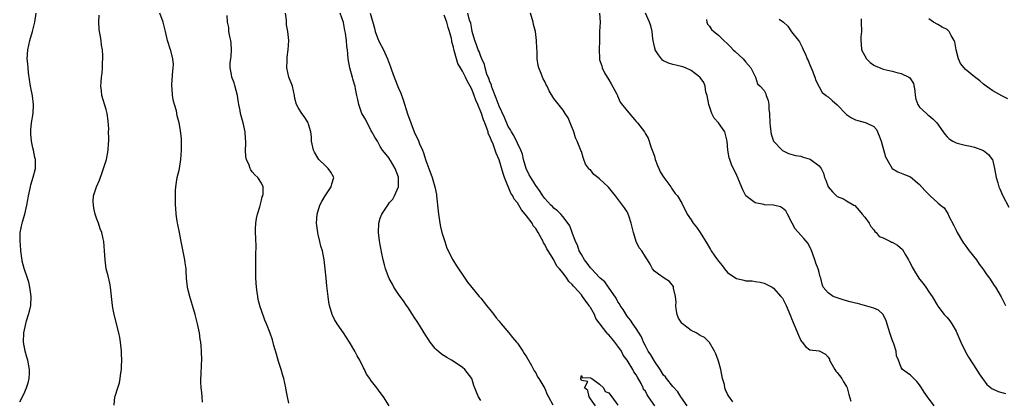
# Model space of a CAD drawing. Units: inches. Extents: x 2580000 to 2583000, y 1533000 to 1536000.
# Drawn here: x 2580434 to 2580650, y 1535242 to 1535326 of the extents above; entities that cross this region are included whole.
import ezdxf

# ---------------------------------------------------------------- set-up
doc = ezdxf.new("R2010")
doc.units = ezdxf.units.IN
doc.header["$MEASUREMENT"] = 0
doc.layers.add('LD25801533_2ft', color=254, linetype='Continuous')

msp = doc.modelspace()

# ---------------------------------------------------------------- linework, layer by layer
at = {"layer": 'LD25801533_2ft'}
for points, elevation in [([(2580434.11, 1535241.89), (2580435, 1535243.59), (2580435.6, 1535245), (2580435.94, 1535246.06), (2580436.19, 1535247), (2580436.22, 1535248.22), (2580436.27, 1535249), (2580435.86, 1535251), (2580435.69, 1535251.69), (2580435.28, 1535253), (2580434.93, 1535255), (2580435, 1535257), (2580435.45, 1535259), (2580435.61, 1535259.61), (2580436.05, 1535261), (2580436.25, 1535261.75), (2580436.51, 1535263), (2580436.62, 1535265), (2580436.36, 1535267), (2580436.08, 1535268.08), (2580435.8, 1535269), (2580435.09, 1535271.09), (2580434.68, 1535272.68), (2580434.63, 1535273), (2580434.6, 1535273.4), (2580434.37, 1535275), (2580434.25, 1535276.25), (2580434.2, 1535277), (2580434.23, 1535279), (2580434.62, 1535281), (2580434.69, 1535281.31), (2580435.21, 1535283), (2580435.7, 1535285), (2580435.87, 1535286.13), (2580436.03, 1535287), (2580436.47, 1535289), (2580436.58, 1535289.42), (2580437.09, 1535291.09), (2580437.54, 1535293), (2580437.54, 1535295), (2580437.43, 1535295.43), (2580437.12, 1535297), (2580437, 1535297.5), (2580436.68, 1535299), (2580436.52, 1535300.52), (2580436.51, 1535301), (2580436.57, 1535301.43), (2580436.7, 1535303), (2580437.02, 1535305), (2580437.1, 1535307), (2580436.88, 1535308.88), (2580436.49, 1535311), (2580436.06, 1535313.94), (2580435.94, 1535315), (2580435.88, 1535315.88), (2580435.77, 1535317), (2580435.88, 1535319), (2580436.32, 1535321), (2580436.92, 1535323), (2580437.45, 1535325), (2580437.68, 1535327)], 7272), ([(2580454.8, 1535241.2), (2580454.89, 1535243), (2580455, 1535243.18), (2580455.56, 1535245), (2580455.93, 1535246.07), (2580456.11, 1535247), (2580456.24, 1535248.24), (2580456.36, 1535249), (2580456.39, 1535249.61), (2580456.43, 1535251), (2580456.39, 1535252.39), (2580456.39, 1535253), (2580456.33, 1535253.67), (2580456.18, 1535255), (2580455.99, 1535255.99), (2580455.79, 1535257), (2580454.8, 1535261), (2580454.52, 1535262.52), (2580454.44, 1535263), (2580454, 1535267), (2580453.86, 1535267.86), (2580453.48, 1535269.48), (2580453.06, 1535271.06), (2580452.79, 1535273), (2580452.69, 1535275), (2580452.51, 1535277), (2580452.39, 1535277.61), (2580452.05, 1535279), (2580451.75, 1535279.75), (2580451.36, 1535281), (2580451, 1535281.91), (2580450.64, 1535283), (2580450.34, 1535284.34), (2580450.23, 1535285), (2580450.21, 1535285.79), (2580450.29, 1535287), (2580450.94, 1535289), (2580451.57, 1535290.43), (2580452.14, 1535292.14), (2580452.47, 1535293), (2580453.11, 1535295), (2580453.49, 1535297), (2580453.54, 1535298.46), (2580453.6, 1535299), (2580453.64, 1535299.64), (2580453.57, 1535301), (2580453.6, 1535301.6), (2580453.45, 1535303.45), (2580453.22, 1535305), (2580453, 1535305.91), (2580452.09, 1535309), (2580451.98, 1535310.02), (2580451.86, 1535311), (2580451.91, 1535311.91), (2580452.01, 1535313), (2580452.14, 1535313.86), (2580452.22, 1535315), (2580452.22, 1535316.22), (2580452.31, 1535317), (2580452.33, 1535317.67), (2580452.21, 1535319), (2580452.02, 1535320.02), (2580451.93, 1535321), (2580451.75, 1535322.25), (2580451.59, 1535323), (2580451.52, 1535323.52), (2580451.41, 1535325), (2580451.46, 1535326.54)], 7274), ([(2580474.14, 1535241.86), (2580474, 1535243), (2580473.93, 1535243.93), (2580473.8, 1535245), (2580473.72, 1535246.28), (2580473.72, 1535247), (2580473.79, 1535247.79), (2580473.87, 1535250.13), (2580473.94, 1535251), (2580473.9, 1535253), (2580473.82, 1535254.18), (2580473.73, 1535255), (2580473.61, 1535255.61), (2580473.44, 1535257), (2580473.04, 1535258.96), (2580472.5, 1535261), (2580471.89, 1535263), (2580471.7, 1535263.7), (2580471.3, 1535265), (2580471, 1535266.35), (2580470.84, 1535267), (2580470.63, 1535269), (2580470.51, 1535270.51), (2580470.51, 1535271), (2580470.32, 1535272.32), (2580470.25, 1535273), (2580469.46, 1535277), (2580469.4, 1535277.4), (2580469.06, 1535279), (2580468.73, 1535280.73), (2580468.65, 1535281), (2580468.54, 1535281.46), (2580468.34, 1535283), (2580468.29, 1535284.29), (2580468.23, 1535285), (2580468.22, 1535285.78), (2580468.18, 1535287), (2580468.2, 1535288.2), (2580468.25, 1535289), (2580468.58, 1535291), (2580469, 1535292.65), (2580469.08, 1535293), (2580469.37, 1535295), (2580469.52, 1535297), (2580469.54, 1535299), (2580469.51, 1535299.51), (2580469.32, 1535301.32), (2580468.97, 1535303), (2580468.53, 1535304.53), (2580468.38, 1535305.62), (2580468, 1535307), (2580467.75, 1535307.75), (2580467.57, 1535309), (2580467.47, 1535310.53), (2580467.39, 1535311), (2580467.4, 1535311.4), (2580467.62, 1535314.38), (2580467.72, 1535315), (2580467.76, 1535315.76), (2580467.65, 1535317), (2580467.14, 1535318.86), (2580467.12, 1535319), (2580466.48, 1535321), (2580466.01, 1535323), (2580465.47, 1535325), (2580464.75, 1535327)], 7276), ([(2580493, 1535241.61), (2580492.72, 1535243), (2580492.44, 1535244.44), (2580492.35, 1535245), (2580491.9, 1535247), (2580491.68, 1535247.68), (2580491.3, 1535249), (2580490.74, 1535250.74), (2580490.31, 1535252.31), (2580489.74, 1535254.26), (2580489.45, 1535255.45), (2580488.93, 1535256.93), (2580488.12, 1535259), (2580487.77, 1535259.77), (2580487, 1535261.88), (2580486.72, 1535262.72), (2580486.32, 1535264.32), (2580486.2, 1535265), (2580486.09, 1535265.91), (2580485.93, 1535267), (2580485.81, 1535269), (2580485.79, 1535271), (2580485.8, 1535271.8), (2580485.79, 1535274.21), (2580485.82, 1535275.82), (2580485.75, 1535277.75), (2580485.69, 1535279), (2580485.7, 1535279.7), (2580485.74, 1535281), (2580485.95, 1535282.05), (2580486.12, 1535283), (2580486.62, 1535284.62), (2580487, 1535286.04), (2580487.19, 1535286.81), (2580487.28, 1535287), (2580487.39, 1535287.39), (2580487.39, 1535289), (2580487, 1535289.79), (2580486.22, 1535291), (2580485.59, 1535291.59), (2580485, 1535292.3), (2580484.7, 1535292.7), (2580484.53, 1535293), (2580484.3, 1535293.7), (2580483.73, 1535295), (2580483.61, 1535295.61), (2580483.51, 1535297), (2580483.57, 1535298.43), (2580483.56, 1535299), (2580483.51, 1535299.51), (2580483.44, 1535301), (2580482.97, 1535303), (2580482.53, 1535304.53), (2580482.43, 1535305), (2580482.34, 1535305.66), (2580482.07, 1535307), (2580481.91, 1535307.91), (2580481.77, 1535309), (2580481.19, 1535311.19), (2580481, 1535311.74), (2580480.52, 1535313), (2580480.43, 1535313.57), (2580480.14, 1535315), (2580480.19, 1535316.19), (2580480.29, 1535317), (2580480.39, 1535317.61), (2580480.48, 1535319), (2580480.35, 1535320.35), (2580480.3, 1535321), (2580480.1, 1535321.9), (2580479.88, 1535323), (2580479.83, 1535323.83), (2580479.6, 1535325), (2580479.48, 1535326.52)], 7278), ([(2580514.97, 1535241), (2580513.7, 1535243), (2580513, 1535243.92), (2580512.23, 1535245), (2580510.79, 1535246.79), (2580510.68, 1535247), (2580510, 1535248), (2580509.53, 1535249), (2580509.33, 1535249.33), (2580508.53, 1535251), (2580507.98, 1535251.98), (2580507.46, 1535253), (2580506.24, 1535255), (2580504.94, 1535257), (2580503.6, 1535259), (2580503, 1535259.97), (2580502.49, 1535261), (2580501.86, 1535263), (2580501.74, 1535263.74), (2580501.58, 1535265), (2580501.34, 1535267.34), (2580501.15, 1535269), (2580500.97, 1535271), (2580500.74, 1535273), (2580500.34, 1535275), (2580500, 1535276), (2580499.8, 1535277), (2580499.43, 1535278.57), (2580499.31, 1535279), (2580499.05, 1535281), (2580499.16, 1535283), (2580499.75, 1535285), (2580500.2, 1535285.8), (2580500.93, 1535287), (2580502.27, 1535289), (2580502.39, 1535289.61), (2580502.86, 1535291), (2580502.18, 1535292.18), (2580501.63, 1535293), (2580501, 1535293.56), (2580499.58, 1535295), (2580499.33, 1535295.33), (2580498.6, 1535296.6), (2580498.39, 1535297), (2580497.98, 1535299), (2580497.93, 1535299.93), (2580497.8, 1535301), (2580497.28, 1535302.72), (2580497.22, 1535303), (2580497.16, 1535303.16), (2580496.37, 1535304.37), (2580495.83, 1535305), (2580495, 1535306.34), (2580494.64, 1535307), (2580494.33, 1535308.33), (2580494.22, 1535309), (2580493.78, 1535311), (2580493.02, 1535313), (2580492.57, 1535315), (2580492.63, 1535316.63), (2580492.62, 1535317), (2580492.64, 1535317.36), (2580492.88, 1535319), (2580492.96, 1535321.04), (2580492.76, 1535323), (2580492.48, 1535324.48), (2580492.51, 1535325.49), (2580492.28, 1535327)], 7280), ([(2580535, 1535242.22), (2580534.52, 1535243), (2580534.06, 1535244.06), (2580533.47, 1535245.47), (2580533, 1535247.03), (2580531.52, 1535249), (2580531, 1535249.4), (2580530.05, 1535250.05), (2580528.61, 1535251), (2580527.59, 1535251.59), (2580527, 1535251.96), (2580526.38, 1535252.38), (2580525.3, 1535253.3), (2580525, 1535253.62), (2580523.93, 1535255), (2580523.55, 1535255.55), (2580523, 1535256.46), (2580521.25, 1535259.25), (2580520.43, 1535260.43), (2580520.08, 1535261), (2580519, 1535262.66), (2580518.75, 1535263), (2580518.05, 1535264.05), (2580517.33, 1535265), (2580517, 1535265.5), (2580515.97, 1535267), (2580515.66, 1535267.66), (2580514.91, 1535268.91), (2580514.15, 1535271), (2580513.92, 1535271.92), (2580513.62, 1535273), (2580513.27, 1535274.73), (2580513.21, 1535275.21), (2580513, 1535276.29), (2580512.86, 1535277.14), (2580512.64, 1535279), (2580512.7, 1535281), (2580513, 1535282.1), (2580513.35, 1535283), (2580514.64, 1535285), (2580514.8, 1535285.2), (2580515, 1535285.55), (2580515.72, 1535286.28), (2580516.1, 1535287), (2580516.97, 1535289), (2580517.02, 1535290.98), (2580517, 1535291.08), (2580516.27, 1535293), (2580515.23, 1535294.77), (2580515.05, 1535295.05), (2580515, 1535295.16), (2580513.49, 1535297), (2580513, 1535297.8), (2580512.36, 1535299), (2580511.83, 1535299.83), (2580511.18, 1535301), (2580511, 1535301.26), (2580509.77, 1535303.77), (2580509, 1535305.02), (2580508.32, 1535307), (2580508.1, 1535308.1), (2580507.88, 1535309), (2580507.59, 1535310.41), (2580507.49, 1535311), (2580507.39, 1535311.39), (2580507, 1535312.62), (2580506.93, 1535312.93), (2580506.33, 1535315), (2580505.97, 1535317), (2580505.9, 1535318.1), (2580505.82, 1535319), (2580505.71, 1535319.71), (2580505.62, 1535321), (2580505.38, 1535322.62), (2580505.24, 1535323.24), (2580504.93, 1535324.93), (2580504.25, 1535327)], 7282), ([(2580510.8, 1535327), (2580511.71, 1535323.71), (2580511.88, 1535323), (2580512.43, 1535321.57), (2580512.73, 1535320.73), (2580513.68, 1535319), (2580514.59, 1535317), (2580515, 1535315.81), (2580515.22, 1535315.22), (2580515.44, 1535314.56), (2580516.01, 1535313), (2580517, 1535310.58), (2580517.48, 1535309.48), (2580518, 1535308), (2580518.99, 1535304.99), (2580519.68, 1535303), (2580520.45, 1535301), (2580521, 1535299.75), (2580521.26, 1535299.26), (2580521.59, 1535298.41), (2580522.22, 1535297), (2580522.44, 1535296.44), (2580523, 1535294.76), (2580523.64, 1535293), (2580524.34, 1535291), (2580524.93, 1535289), (2580525.27, 1535287.27), (2580525.31, 1535287), (2580525.66, 1535283.66), (2580525.75, 1535283), (2580525.92, 1535282.08), (2580526.06, 1535281), (2580526.19, 1535280.19), (2580526.5, 1535279), (2580526.58, 1535278.58), (2580527.09, 1535277), (2580527.58, 1535275.58), (2580528.91, 1535273), (2580529.68, 1535271.68), (2580531.5, 1535269), (2580532.12, 1535268.12), (2580534.67, 1535265), (2580535, 1535264.63), (2580536.26, 1535263), (2580537, 1535262.12), (2580537.82, 1535261), (2580538.33, 1535260.33), (2580539, 1535259.56), (2580539.44, 1535259), (2580541.16, 1535257), (2580541.96, 1535255.96), (2580542.81, 1535255), (2580542.88, 1535254.88), (2580543, 1535254.74), (2580544.22, 1535253), (2580544.47, 1535252.47), (2580545, 1535251.79), (2580546.11, 1535249.89), (2580546.56, 1535249), (2580546.67, 1535248.67), (2580547, 1535248.27), (2580547.42, 1535247.42), (2580547.7, 1535247), (2580548.79, 1535245.21), (2580548.9, 1535245), (2580548.92, 1535244.92), (2580549, 1535244.81), (2580549.51, 1535243.51), (2580549.82, 1535243), (2580550.76, 1535241.24)], 7284), ([(2580573.08, 1535241), (2580571.72, 1535243), (2580571.42, 1535243.42), (2580571, 1535244.25), (2580570.62, 1535244.62), (2580570.51, 1535245), (2580570.09, 1535245.91), (2580569.28, 1535247.28), (2580569, 1535247.84), (2580568.45, 1535248.45), (2580568.26, 1535249), (2580567, 1535251.05), (2580566.14, 1535252.14), (2580565.76, 1535253), (2580565, 1535254.13), (2580564.32, 1535255), (2580563.71, 1535255.71), (2580563, 1535256.59), (2580562.76, 1535256.76), (2580562.59, 1535257), (2580560.16, 1535260.16), (2580559.85, 1535261), (2580559, 1535262.55), (2580558.8, 1535262.8), (2580558.73, 1535263), (2580557.96, 1535263.96), (2580557.28, 1535265), (2580557, 1535265.34), (2580555.51, 1535267), (2580555.26, 1535267.26), (2580555, 1535267.63), (2580554.25, 1535268.25), (2580553.79, 1535269), (2580553, 1535270.11), (2580552.23, 1535271), (2580551.64, 1535271.64), (2580551, 1535273), (2580549.75, 1535275), (2580549.43, 1535275.43), (2580549, 1535276.33), (2580548.69, 1535276.69), (2580548.64, 1535277), (2580548.3, 1535277.7), (2580547.56, 1535279), (2580547, 1535279.85), (2580546.46, 1535280.46), (2580546.2, 1535281), (2580545, 1535282.64), (2580544.72, 1535283), (2580543.93, 1535283.93), (2580543.32, 1535285), (2580543, 1535285.48), (2580542.27, 1535286.27), (2580541.98, 1535287), (2580541.6, 1535287.6), (2580540.2, 1535291), (2580539.88, 1535291.88), (2580539, 1535294.91), (2580538.34, 1535296.34), (2580538.17, 1535297), (2580537.67, 1535298.33), (2580537.25, 1535299.25), (2580537, 1535299.97), (2580536.64, 1535300.64), (2580536.58, 1535301), (2580536.41, 1535301.59), (2580535.87, 1535303), (2580535.62, 1535303.62), (2580535.16, 1535305), (2580535, 1535305.43), (2580534.34, 1535307), (2580533.93, 1535307.93), (2580533.58, 1535309), (2580533, 1535310.37), (2580532.68, 1535311), (2580532.06, 1535312.06), (2580531.65, 1535313), (2580531, 1535314.31), (2580530.58, 1535315), (2580530, 1535316), (2580529.66, 1535317), (2580529.19, 1535318.81), (2580529.1, 1535319.1), (2580529, 1535319.59), (2580528.69, 1535320.69), (2580528.66, 1535321), (2580528.58, 1535321.42), (2580528.15, 1535323), (2580527.86, 1535323.86), (2580527.57, 1535325), (2580527, 1535326.56)], 7286), ([(2580580.13, 1535241), (2580578.75, 1535243), (2580578.08, 1535244.08), (2580577, 1535245.25), (2580575.64, 1535247), (2580575.37, 1535247.37), (2580575, 1535247.78), (2580574.23, 1535249), (2580573, 1535250.8), (2580572.19, 1535252.19), (2580571.64, 1535253), (2580571, 1535254.2), (2580570.59, 1535255), (2580570.17, 1535256.17), (2580569, 1535257.93), (2580568.25, 1535259), (2580567.78, 1535259.78), (2580567, 1535260.68), (2580566.77, 1535261), (2580566.14, 1535262.14), (2580565.5, 1535263), (2580565.35, 1535263.35), (2580565, 1535263.84), (2580564.61, 1535264.61), (2580562.91, 1535267), (2580562.16, 1535268.16), (2580561.14, 1535269), (2580561, 1535269.13), (2580559.23, 1535271), (2580559.13, 1535271.13), (2580559, 1535271.24), (2580558.29, 1535272.29), (2580557.71, 1535273), (2580557, 1535274.16), (2580556.55, 1535275), (2580556.18, 1535276.18), (2580555.73, 1535277), (2580554.97, 1535279), (2580554.47, 1535280.47), (2580553, 1535282.44), (2580552.54, 1535283), (2580551.76, 1535283.76), (2580551, 1535284.31), (2580550.68, 1535284.68), (2580550.33, 1535285), (2580549.68, 1535285.68), (2580549, 1535286.43), (2580548.59, 1535287), (2580547.95, 1535287.95), (2580547, 1535289.25), (2580545.92, 1535291), (2580545.6, 1535291.6), (2580544.93, 1535293), (2580544.35, 1535295), (2580544.11, 1535296.11), (2580543.77, 1535297), (2580543, 1535298.53), (2580542.22, 1535300.22), (2580541.68, 1535301), (2580541.47, 1535301.47), (2580541, 1535302.18), (2580540.16, 1535304.16), (2580539, 1535306.65), (2580538.38, 1535308.38), (2580537.56, 1535310.44), (2580537.37, 1535311), (2580537.3, 1535311.3), (2580537, 1535311.98), (2580536.74, 1535312.74), (2580536.62, 1535313), (2580536.35, 1535313.65), (2580535.93, 1535315), (2580535.78, 1535315.78), (2580535.21, 1535317), (2580535, 1535317.52), (2580534.63, 1535318.63), (2580534.45, 1535319), (2580534.08, 1535320.08), (2580533.71, 1535321), (2580533.12, 1535323), (2580533, 1535323.5), (2580532.78, 1535324.78), (2580532.55, 1535325.45), (2580532.17, 1535327)], 7288), ([(2580590.11, 1535241.89), (2580589.21, 1535243.21), (2580589, 1535243.58), (2580588.54, 1535244.54), (2580588.41, 1535245), (2580588.29, 1535245.71), (2580587.9, 1535247), (2580587.5, 1535249), (2580587, 1535250.79), (2580586.93, 1535251), (2580586.41, 1535252.41), (2580586.13, 1535253), (2580585, 1535254.9), (2580584.93, 1535255), (2580583.96, 1535255.96), (2580583, 1535256.43), (2580582.11, 1535257), (2580581, 1535257.5), (2580579.1, 1535259), (2580579, 1535259.11), (2580578.24, 1535260.24), (2580577.95, 1535261), (2580577.72, 1535262.28), (2580577.64, 1535263), (2580577.73, 1535263.73), (2580577.6, 1535265), (2580577.17, 1535266.83), (2580577.19, 1535267), (2580577.15, 1535267.15), (2580576.26, 1535268.26), (2580575.11, 1535269), (2580573.84, 1535269.84), (2580573, 1535270.49), (2580572.57, 1535271), (2580572.05, 1535272.05), (2580571.47, 1535273), (2580571, 1535273.67), (2580570.2, 1535275), (2580569.65, 1535275.65), (2580569.02, 1535277), (2580568.39, 1535279), (2580568.14, 1535280.14), (2580567.92, 1535281), (2580567.35, 1535282.65), (2580567.26, 1535283), (2580567.18, 1535283.18), (2580567, 1535283.52), (2580566.41, 1535284.41), (2580565.98, 1535285), (2580565.53, 1535285.53), (2580564.44, 1535287), (2580563.79, 1535287.79), (2580562.9, 1535288.9), (2580561, 1535290.71), (2580560.6, 1535291), (2580559.71, 1535291.71), (2580559, 1535292.7), (2580558.81, 1535292.81), (2580557.91, 1535293.91), (2580557.56, 1535295), (2580557.39, 1535295.39), (2580557, 1535296.73), (2580556.9, 1535296.9), (2580556.84, 1535297.15), (2580556.06, 1535299), (2580555.72, 1535299.72), (2580555.33, 1535301), (2580554.56, 1535303), (2580554.1, 1535304.1), (2580553.46, 1535305), (2580553, 1535305.73), (2580551, 1535308.31), (2580549.98, 1535309.98), (2580549.49, 1535311), (2580549.31, 1535311.31), (2580549, 1535312.02), (2580548.64, 1535312.64), (2580548.49, 1535313), (2580548.18, 1535313.82), (2580547.67, 1535315), (2580547.51, 1535315.51), (2580547.32, 1535317), (2580547.35, 1535318.65), (2580547.24, 1535319.24), (2580547.2, 1535321), (2580546.94, 1535323), (2580546.55, 1535324.55), (2580546.47, 1535325), (2580545.87, 1535327)], 7290), ([(2580560.94, 1535327), (2580561.1, 1535325), (2580561, 1535323), (2580560.99, 1535321.01), (2580560.9, 1535319), (2580560.93, 1535317.07), (2580561, 1535316.8), (2580561.5, 1535315.5), (2580561.56, 1535315), (2580562.09, 1535313.91), (2580562.61, 1535313), (2580562.78, 1535312.78), (2580563, 1535312.39), (2580563.54, 1535311.54), (2580564.76, 1535309.24), (2580564.89, 1535309), (2580564.91, 1535308.91), (2580565.51, 1535307.51), (2580567, 1535305.65), (2580569, 1535303.29), (2580569.14, 1535303.14), (2580569.29, 1535303), (2580570.78, 1535301), (2580571, 1535300.62), (2580571.62, 1535299.62), (2580571.84, 1535299), (2580572.23, 1535297.77), (2580572.67, 1535296.67), (2580573, 1535295.66), (2580573.17, 1535295), (2580573.65, 1535293.65), (2580573.92, 1535293), (2580574.27, 1535292.27), (2580575.03, 1535291.03), (2580576.54, 1535289), (2580576.69, 1535288.69), (2580577, 1535288.28), (2580577.52, 1535287.52), (2580578.03, 1535287), (2580579, 1535285.43), (2580580.14, 1535283), (2580581, 1535281.74), (2580581.47, 1535281), (2580582.16, 1535280.16), (2580583.01, 1535279.01), (2580584.53, 1535276.53), (2580585, 1535275.66), (2580585.27, 1535275.27), (2580585.4, 1535275), (2580586.23, 1535273.77), (2580586.78, 1535273), (2580587, 1535272.72), (2580587.79, 1535271.79), (2580588.28, 1535271), (2580589, 1535270.19), (2580589.68, 1535269.68), (2580590.91, 1535268.91), (2580591, 1535268.88), (2580592.55, 1535268.55), (2580593, 1535268.41), (2580594.39, 1535268.39), (2580595, 1535268.25), (2580596.1, 1535268.1), (2580597, 1535267.87), (2580597.6, 1535267.6), (2580598.71, 1535267), (2580599, 1535266.83), (2580600.67, 1535265), (2580600.82, 1535264.82), (2580601, 1535264.58), (2580601.84, 1535263), (2580602.77, 1535260.77), (2580603, 1535260.12), (2580603.31, 1535259.31), (2580603.74, 1535258.26), (2580604.3, 1535257), (2580604.49, 1535256.49), (2580605, 1535255.33), (2580605.15, 1535255.15), (2580605.3, 1535255), (2580606.01, 1535254.01), (2580607, 1535253.28), (2580609, 1535253.09), (2580609.2, 1535253), (2580610.38, 1535252.38), (2580611, 1535251.72), (2580611.26, 1535251.26), (2580611.3, 1535251), (2580612.43, 1535249), (2580612.66, 1535248.66), (2580613, 1535248.31), (2580613.96, 1535247), (2580614.32, 1535246.32), (2580615, 1535245.24), (2580615.14, 1535245), (2580615.5, 1535243.5), (2580615.94, 1535242.06)], 7292), ([(2580634.19, 1535241), (2580632.74, 1535243), (2580632.02, 1535244.02), (2580631.41, 1535245), (2580631, 1535245.62), (2580630.38, 1535246.38), (2580629.73, 1535247), (2580629.39, 1535247.39), (2580629, 1535247.78), (2580628.29, 1535248.29), (2580627.27, 1535249), (2580627, 1535249.43), (2580626.38, 1535251), (2580625.96, 1535251.96), (2580625.9, 1535253), (2580625.36, 1535254.63), (2580625.12, 1535255.12), (2580625, 1535255.52), (2580624.6, 1535256.6), (2580624.49, 1535257), (2580623.67, 1535259.67), (2580623, 1535261), (2580621.98, 1535261.98), (2580621, 1535262.4), (2580617.45, 1535263.45), (2580617, 1535263.48), (2580615.84, 1535263.84), (2580615, 1535264.03), (2580614.25, 1535264.25), (2580612.12, 1535265), (2580611, 1535265.76), (2580609.93, 1535267), (2580609.69, 1535267.69), (2580609.36, 1535269), (2580609.26, 1535269.26), (2580609, 1535270.19), (2580608.79, 1535271), (2580608.28, 1535272.28), (2580608.05, 1535273), (2580607.25, 1535275.25), (2580607, 1535275.77), (2580606.59, 1535276.59), (2580605.69, 1535277.69), (2580605, 1535278.39), (2580603.78, 1535279.78), (2580603.13, 1535281), (2580602.12, 1535283), (2580601.71, 1535283.71), (2580601, 1535284.31), (2580600.57, 1535284.57), (2580599, 1535284.94), (2580597.04, 1535285.04), (2580596.92, 1535285.08), (2580595, 1535285.5), (2580593.01, 1535287.01), (2580592.33, 1535288.33), (2580591.39, 1535290.61), (2580591.21, 1535291), (2580591.13, 1535291.13), (2580591, 1535291.44), (2580589.88, 1535293.88), (2580589.46, 1535295), (2580589.35, 1535295.35), (2580589.03, 1535297), (2580588.9, 1535299), (2580588.41, 1535301), (2580587.02, 1535303), (2580586.04, 1535304.04), (2580585.58, 1535305), (2580585, 1535306.57), (2580584.86, 1535307), (2580584.49, 1535309), (2580584.26, 1535309.74), (2580584.05, 1535311), (2580583.8, 1535311.8), (2580583, 1535312.95), (2580582.95, 1535313), (2580581, 1535314.46), (2580579.8, 1535315), (2580579.22, 1535315.22), (2580577.65, 1535315.65), (2580577, 1535315.77), (2580576.09, 1535316.09), (2580575, 1535316.59), (2580574.74, 1535316.74), (2580573.86, 1535317.86), (2580573.15, 1535319), (2580573.13, 1535319.13), (2580573, 1535319.6), (2580572.65, 1535321.35), (2580572.49, 1535323), (2580572.21, 1535324.21), (2580571.92, 1535325), (2580571.02, 1535327)], 7294), ([(2580584.36, 1535325.64), (2580584.43, 1535325), (2580584.61, 1535324.61), (2580585, 1535324.17), (2580585.45, 1535323.45), (2580585.95, 1535323), (2580587, 1535322.2), (2580588.19, 1535321), (2580589, 1535320.27), (2580589.6, 1535319.6), (2580590.24, 1535319), (2580590.62, 1535318.62), (2580592.41, 1535317), (2580593, 1535316.26), (2580594.09, 1535315), (2580595, 1535313.13), (2580595.09, 1535313), (2580595.55, 1535311.55), (2580596.15, 1535311), (2580597, 1535310.06), (2580597.34, 1535309.34), (2580597.45, 1535309), (2580597.9, 1535307.9), (2580597.98, 1535307), (2580598, 1535306), (2580598.17, 1535305), (2580598.27, 1535303), (2580598.28, 1535302.28), (2580598.44, 1535301), (2580598.51, 1535300.51), (2580599, 1535298.98), (2580600.92, 1535297), (2580601, 1535296.94), (2580602.31, 1535296.31), (2580603.84, 1535295.84), (2580605, 1535295.66), (2580605.5, 1535295.5), (2580607.05, 1535295.05), (2580609, 1535293.59), (2580609.43, 1535293), (2580609.98, 1535291.98), (2580610.22, 1535291), (2580610.46, 1535290.46), (2580610.97, 1535288.97), (2580611.92, 1535287.92), (2580612.8, 1535287), (2580613, 1535286.83), (2580614.36, 1535286.36), (2580615, 1535285.89), (2580616.63, 1535285), (2580616.86, 1535284.86), (2580617.77, 1535283.77), (2580618.47, 1535283), (2580619, 1535282.32), (2580619.96, 1535281), (2580620.31, 1535280.31), (2580621, 1535279.56), (2580621.22, 1535279.22), (2580621.52, 1535279), (2580622.12, 1535278.12), (2580623, 1535277.82), (2580624.61, 1535277), (2580624.88, 1535276.88), (2580625, 1535276.86), (2580626.18, 1535276.18), (2580627.28, 1535275.28), (2580627.92, 1535274.08), (2580628.59, 1535273), (2580628.73, 1535272.73), (2580629, 1535272.16), (2580629.41, 1535271.41), (2580629.62, 1535271), (2580630.12, 1535270.12), (2580631, 1535268.73), (2580631.79, 1535267.79), (2580632.38, 1535267), (2580633, 1535266.02), (2580633.73, 1535265), (2580634.9, 1535263), (2580635, 1535262.85), (2580636.41, 1535261), (2580637, 1535260.34), (2580637.61, 1535259.61), (2580638.03, 1535259), (2580639, 1535257.36), (2580639.17, 1535257), (2580640, 1535255), (2580640.98, 1535252.98), (2580641.7, 1535251.7), (2580643.48, 1535249), (2580644.07, 1535248.07), (2580644.79, 1535247), (2580645.72, 1535245.72), (2580646.81, 1535244.81), (2580648.19, 1535244.19), (2580649, 1535243.95), (2580649.76, 1535243.76)], 7296), ([(2580600.31, 1535325.69), (2580601.19, 1535325), (2580602.17, 1535324.17), (2580603, 1535322.93), (2580604.51, 1535321), (2580604.74, 1535320.74), (2580605.4, 1535319.4), (2580605.51, 1535319), (2580606.02, 1535318.02), (2580606.41, 1535317), (2580606.61, 1535316.61), (2580607, 1535315.69), (2580607.19, 1535315.19), (2580607.46, 1535314.54), (2580608.07, 1535313), (2580608.29, 1535312.29), (2580609, 1535310.91), (2580609.67, 1535309.67), (2580610.57, 1535309), (2580610.78, 1535308.78), (2580611, 1535308.66), (2580611.86, 1535307.86), (2580613, 1535306.91), (2580614.91, 1535304.91), (2580615, 1535304.84), (2580616.09, 1535304.09), (2580617, 1535303.65), (2580617.47, 1535303.47), (2580619.09, 1535303.09), (2580619.3, 1535303), (2580621, 1535302.17), (2580621.55, 1535301.55), (2580622.16, 1535300.16), (2580622.56, 1535299), (2580623.53, 1535295.53), (2580625, 1535293.01), (2580626.24, 1535292.24), (2580627, 1535291.96), (2580627.67, 1535291.67), (2580629, 1535291.19), (2580631, 1535289.46), (2580632.17, 1535288.17), (2580633, 1535287.28), (2580633.34, 1535287), (2580635, 1535285.45), (2580635.58, 1535285), (2580636.37, 1535284.37), (2580637, 1535283.38), (2580637.17, 1535283.17), (2580637.42, 1535282.58), (2580638.52, 1535280.52), (2580639, 1535279.49), (2580639.21, 1535279), (2580640.39, 1535277), (2580640.64, 1535276.64), (2580641, 1535276.2), (2580641.49, 1535275.49), (2580641.86, 1535275), (2580643.42, 1535273), (2580644.06, 1535272.06), (2580644.85, 1535271), (2580645.71, 1535269.71), (2580646.27, 1535269), (2580647.35, 1535267.35), (2580647.62, 1535267), (2580648.87, 1535264.87), (2580649.81, 1535263)], 7298), ([(2580618.25, 1535325.75), (2580618.21, 1535325), (2580618.28, 1535323), (2580618.15, 1535321.85), (2580618.13, 1535321), (2580618.24, 1535320.24), (2580618.27, 1535319), (2580619, 1535317.66), (2580619.39, 1535317), (2580620.2, 1535316.2), (2580621, 1535315.64), (2580621.42, 1535315.42), (2580622.39, 1535315), (2580623, 1535314.74), (2580625, 1535314.28), (2580626, 1535314), (2580627, 1535313.82), (2580628.64, 1535313), (2580628.86, 1535312.86), (2580629, 1535312.63), (2580629.64, 1535311.64), (2580629.97, 1535309.97), (2580630.06, 1535309), (2580630.18, 1535308.18), (2580630.61, 1535307), (2580631, 1535306.4), (2580632.53, 1535305), (2580632.77, 1535304.77), (2580633, 1535304.61), (2580633.9, 1535303.9), (2580634.76, 1535303), (2580636.17, 1535301), (2580636.49, 1535300.49), (2580637, 1535299.91), (2580637.47, 1535299.47), (2580638.25, 1535299), (2580639, 1535298.59), (2580639.51, 1535298.49), (2580641, 1535298.08), (2580642.15, 1535297.85), (2580643, 1535297.64), (2580644.96, 1535296.96), (2580646.05, 1535296.05), (2580646.9, 1535295), (2580646.94, 1535294.94), (2580647.42, 1535293), (2580647.78, 1535291), (2580648.13, 1535289.87), (2580648.36, 1535289), (2580648.53, 1535288.53), (2580649.13, 1535287.13), (2580650.52, 1535284.52)], 7300), ([(2580650.28, 1535308.28), (2580649, 1535308.93), (2580647, 1535310.03), (2580645.58, 1535311), (2580645.27, 1535311.27), (2580645, 1535311.47), (2580644.18, 1535312.18), (2580643, 1535313.09), (2580641, 1535314.72), (2580640.75, 1535315), (2580639.98, 1535315.98), (2580639.5, 1535317), (2580638.98, 1535319), (2580638.71, 1535320.71), (2580638.59, 1535321), (2580637.89, 1535322.11), (2580637.45, 1535323), (2580637.22, 1535323.22), (2580637, 1535323.4), (2580635.94, 1535323.94), (2580635, 1535324.5), (2580634.01, 1535325), (2580633, 1535325.73)], 7302), ([(2580560.08, 1535241), (2580559, 1535242.55), (2580558.71, 1535243), (2580558.42, 1535244.42), (2580557.71, 1535245), (2580558.39, 1535246.39), (2580557, 1535246.6), (2580556.86, 1535247), (2580557, 1535247.71), (2580557.15, 1535247.15), (2580559, 1535247.25), (2580559.1, 1535247.1), (2580559.3, 1535247), (2580561, 1535245.79), (2580561.86, 1535245), (2580562.18, 1535244.18), (2580563, 1535243.9), (2580563.36, 1535243.36), (2580563.68, 1535243), (2580565, 1535241.15)], 7286)]:
    msp.add_lwpolyline(points, dxfattribs=dict(at, elevation=elevation))

doc.saveas('drawing.dxf')
